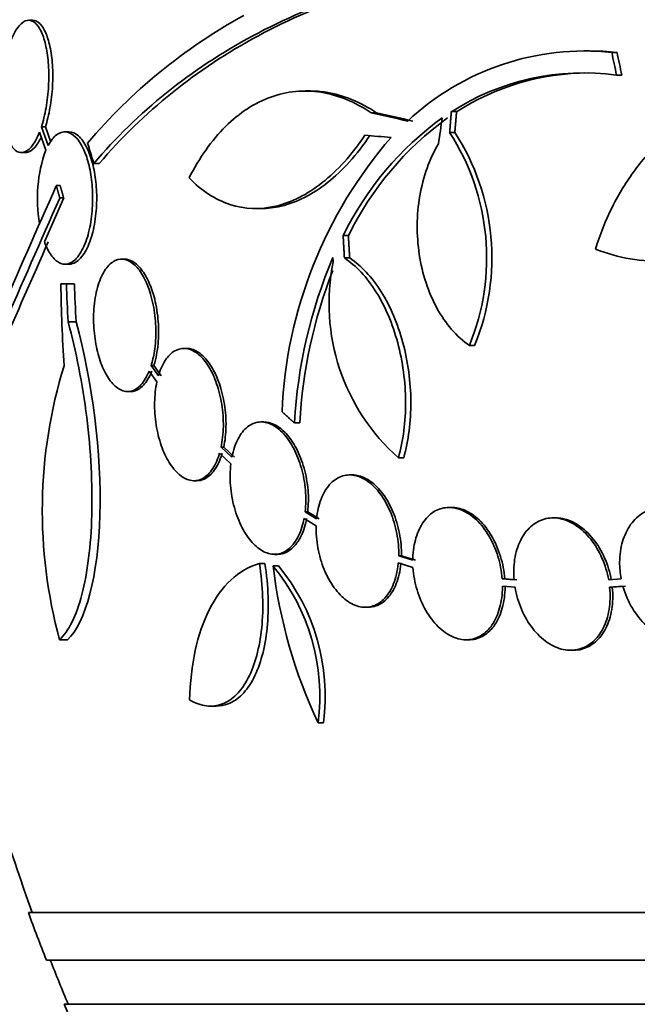
# Model space of a CAD drawing. Units: millimetres. Extents: x 0 to 1478, y 0 to 1758.
# Drawn here: x 410 to 419, y 788 to 801 of the extents above; entities that cross this region are included whole.
import ezdxf
from ezdxf import colors
from ezdxf.entities.mleader import LeaderData, LeaderLine
from ezdxf.math import Vec2, Vec3

# ---------------------------------------------------------------- set-up
doc = ezdxf.new("R2010")
doc.units = ezdxf.units.MM
doc.layers.add('DV3_Défaut', color=7, linetype='Continuous')
doc.layers.add('Défaut', color=7, linetype='Continuous')

# ---------------------------------------------------------------- blocks, each defined once
blk = doc.blocks.new('_DOT')
at = {"color": 0}
blk.add_line((0, 0), (-1, 0), dxfattribs=at)
at = {"color": 0, "const_width": 0.333}
blk.add_lwpolyline([(-0.1665, 0, 1), (0.1665, 0, 1)], format="xyb", close=True, dxfattribs=at)
blk = doc.blocks.new('SE2')
at = {"layer": 'DV3_Défaut', "color": 7, "linetype": 'Continuous', "lineweight": 35}
for p, q in [((410.456, 801.368), (410.403, 801.368)), ((418.033, 800.95), (417.961, 800.95)), ((418.336, 800.931), (418.407, 800.931)), ((418.401, 800.622), (418.472, 800.622)), ((414.235, 800.406), (414.163, 800.406)), ((415.064, 800.109), (415.135, 800.109)), ((416.153, 800.125), (416.224, 800.125)), ((410.576, 799.92), (410.63, 799.92)), ((410.667, 799.665), (410.576, 799.92)), ((410.704, 799.712), (410.63, 799.92)), ((410.549, 799.844), (410.636, 799.6)), ((410.949, 799.851), (410.895, 799.851)), ((416.13, 799.843), (416.2, 799.843)), ((410.305, 799.568), (410.358, 799.568)), ((411.288, 799.42), (411.364, 799.42)), ((410.778, 799.119), (410.832, 799.119)), ((410.616, 798.356), (410.88, 798.951)), ((410.826, 798.951), (410.88, 798.951)), ((413.493, 798.808), (413.566, 798.808)), ((414.681, 798.439), (414.752, 798.439)), ((410.897, 798.051), (410.951, 798.051)), ((411.704, 798.119), (411.667, 798.119)), ((414.698, 798.135), (414.77, 798.135)), ((410.84, 797.782), (410.915, 797.782)), ((410.915, 797.782), (411.024, 797.782)), ((410.939, 797.266), (411.048, 797.266)), ((412.551, 796.906), (412.514, 796.906)), ((416.398, 796.944), (416.469, 796.944)), ((412.041, 796.595), (412.146, 796.449)), ((412.068, 796.671), (412.105, 796.671)), ((412.168, 796.533), (412.068, 796.671)), ((412.205, 796.533), (412.105, 796.671)), ((411.749, 796.319), (411.787, 796.319)), ((413.603, 795.905), (413.567, 795.905)), ((414.018, 795.893), (414.091, 795.893)), ((412.998, 795.479), (413.153, 795.335)), ((413.02, 795.563), (413.056, 795.563)), ((413.167, 795.426), (413.02, 795.563)), ((413.203, 795.426), (413.056, 795.563)), ((415.433, 795.417), (415.505, 795.417)), ((412.651, 795.106), (412.688, 795.106)), ((414.805, 795.185), (414.769, 795.185)), ((414.163, 794.683), (414.199, 794.683)), ((414.32, 794.59), (414.163, 794.683)), ((414.356, 794.59), (414.199, 794.683)), ((416.158, 794.743), (416.122, 794.743)), ((414.149, 794.591), (414.314, 794.494)), ((417.575, 794.601), (417.539, 794.601)), ((413.748, 794.105), (413.785, 794.105)), ((415.437, 794.086), (415.473, 794.086)), ((415.628, 794.024), (415.437, 794.086)), ((415.664, 794.024), (415.473, 794.086)), ((413.542, 793.981), (413.616, 793.981)), ((413.727, 793.95), (413.8, 793.95)), ((415.431, 793.99), (415.631, 793.925)), ((416.844, 793.774), (416.88, 793.774)), ((417.006, 793.757), (416.844, 793.774)), ((417.042, 793.757), (416.88, 793.774)), ((418.463, 793.774), (418.293, 793.757)), ((416.848, 793.674), (417.019, 793.657)), ((418.306, 793.657), (418.486, 793.674)), ((418.306, 793.657), (418.342, 793.657)), ((418.342, 793.657), (418.522, 793.674)), ((414.981, 793.385), (415.018, 793.385)), ((410.824, 792.943), (410.933, 792.943)), ((416.355, 792.943), (416.391, 792.943)), ((417.776, 792.801), (417.812, 792.801)), ((412.876, 792.041), (412.954, 792.041)), ((414.339, 791.814), (414.414, 791.814)), ((464.066, 789.236), (410.399, 789.236)), ((463.821, 788.586), (410.644, 788.586)), ((463.578, 787.986), (410.886, 787.986))]:
    blk.add_line(p, q, dxfattribs=at)
for centre, radius, start, end in [((416.958, 794.821), 7.542, 118.7681, 139.7162), ((417.965, 797.439), 3.511, 83.9272, 133.2276), ((418.038, 797.431), 3.519, 83.9814, 90.1296), ((417.949, 797.337), 3.315, 82.156, 122.7865), ((418.019, 797.337), 3.315, 90.0603, 122.7857), ((418.564, 796.541), 4.322, 125.9157, 153.9571), ((418.634, 796.543), 4.319, 125.9188, 153.9715), ((419.912, 795.794), 6.067, 138.9979, 177.6509), ((413.49, 798.137), 3.143, 337.6908, 32.8752), ((413.56, 798.137), 3.144, 337.7032, 32.8674), ((412.457, 798.944), 1.936, 160.1883, 190.0472), ((682.148, 678.929), 296.794, 156.1115, 156.86194), ((694.196, 673.348), 309.959, 156.09484, 156.80551), ((724.854, 659.618), 343.453, 156.17473, 156.7079), ((420.736, 795.517), 6.728, 157.0385, 176.8025), ((417.295, 797.516), 2.806, 168.4277, 228.4178), ((454.487, 801.443), 40.082, 184.7246, 184.8145), ((420.805, 795.52), 6.725, 158.6852, 176.8255), ((437.124, 798.28), 26.289, 181.0852, 183.5095), ((437.22, 798.742), 26.322, 182.0896, 183.214), ((437.22, 798.742), 26.213, 182.0982, 183.2273), ((417.271, 794.703), 6.683, 162.8762, 195.2711), ((411.583, 792.179), 2.78, 352.4513, 39.5533), ((420.665, 794.784), 6.988, 186.8547, 205.1499), ((411.653, 792.177), 2.784, 352.5104, 39.5452), ((437.232, 798.986), 28.5, 192.2416, 200.0052), ((437.232, 798.986), 28.55, 199.9687, 201.3629), ((437.232, 798.986), 28.5, 201.4022, 202.7037), ((437.232, 798.986), 28.55, 202.6617, 204.8545)]:
    blk.add_arc(centre, radius, start, end, dxfattribs=at)
for centre, major_axis, ratio, start_param, end_param in [((438.764, 799.72), (-12.314, 25.712), 0.669742, 1.215546, 1.226992), ((438.764, 799.72), (-12.271, 25.621), 0.669742, 1.215387, 1.226874), ((437.302, 799.674), (-28.444, 2.896), 0.100784, 0.683542, 0.711035), ((437.302, 799.674), (-28.345, 2.886), 0.100784, 0.683165, 0.710756), ((436.114, 799.275), (-7.136, -27.649), 0.695618, -1.420449, -1.407889), ((437.257, 799.642), (-28.573, 1.06), 0.037043, 0.677863, 0.697575), ((432.769, 794.479), (-19.559, 19.371), 0.575479, 0.809366, 0.822069)]:
    blk.add_ellipse(centre, major_axis=major_axis, ratio=ratio, start_param=start_param, end_param=end_param, dxfattribs=at)
for points, knots in [([(411.288, 799.42), (411.886, 800.121), (412.608, 800.703), (414.297, 801.61), (415.274, 801.934), (417.379, 802.275), (418.525, 802.298), (420.958, 802.044), (422.219, 801.773), (423.526, 801.366)], [0, 0, 0, 0, 0.25, 0.25, 0.5, 0.5, 0.75, 0.75, 1, 1, 1, 1]), ([(411.364, 799.42), (411.961, 800.121), (412.683, 800.704), (414.372, 801.612), (415.351, 801.936), (417.008, 802.203), (417.642, 802.251), (418.302, 802.251)], [0, 0, 0, 0, 0.388806, 0.388806, 0.777612, 0.777612, 1, 1, 1, 1]), ([(410.576, 799.92), (410.601, 799.997), (410.623, 800.085), (410.64, 800.179), (410.656, 800.272), (410.668, 800.374), (410.673, 800.474), (410.678, 800.57), (410.678, 800.669), (410.672, 800.76), (410.666, 800.849), (410.654, 800.935), (410.638, 801.01), (410.622, 801.086), (410.601, 801.153), (410.577, 801.206), (410.551, 801.262), (410.522, 801.305), (410.49, 801.332), (410.457, 801.36), (410.421, 801.372), (410.385, 801.366), (410.348, 801.36), (410.309, 801.335), (410.273, 801.292), (410.233, 801.246), (410.194, 801.177), (410.161, 801.092)], [0, 0, 0, 0, 0.107189, 0.107189, 0.107189, 0.214753, 0.214753, 0.214753, 0.318478, 0.318478, 0.318478, 0.420084, 0.420084, 0.420084, 0.523656, 0.523656, 0.523656, 0.632339, 0.632339, 0.632339, 0.747422, 0.747422, 0.747422, 0.86766, 0.86766, 0.86766, 1, 1, 1, 1]), ([(410.63, 799.92), (410.655, 799.997), (410.677, 800.085), (410.693, 800.179), (410.71, 800.272), (410.722, 800.374), (410.727, 800.474), (410.732, 800.57), (410.732, 800.669), (410.726, 800.76), (410.72, 800.849), (410.708, 800.935), (410.692, 801.009), (410.676, 801.086), (410.655, 801.153), (410.63, 801.206), (410.605, 801.262), (410.575, 801.305), (410.544, 801.332), (410.516, 801.356), (410.486, 801.368), (410.456, 801.368)], [0, 0, 0, 0, 0.147192, 0.147192, 0.147192, 0.294902, 0.294902, 0.294902, 0.43732, 0.43732, 0.43732, 0.576815, 0.576815, 0.576815, 0.719018, 0.719018, 0.719018, 0.868265, 0.868265, 0.868265, 1, 1, 1, 1]), ([(410.134, 801.016), (410.109, 800.939), (410.087, 800.851), (410.071, 800.757), (410.055, 800.663), (410.044, 800.562), (410.038, 800.462), (410.033, 800.365), (410.034, 800.267), (410.04, 800.175), (410.046, 800.086), (410.057, 800), (410.072, 799.925), (410.088, 799.849), (410.109, 799.782), (410.133, 799.728), (410.158, 799.672), (410.188, 799.63), (410.219, 799.603), (410.251, 799.575), (410.287, 799.563), (410.323, 799.569), (410.36, 799.575), (410.399, 799.601), (410.435, 799.643), (410.476, 799.689), (410.515, 799.759), (410.549, 799.844)], [0, 0, 0, 0, 0.107135, 0.107135, 0.107135, 0.214632, 0.214632, 0.214632, 0.318481, 0.318481, 0.318481, 0.420333, 0.420333, 0.420333, 0.524034, 0.524034, 0.524034, 0.632598, 0.632598, 0.632598, 0.747374, 0.747374, 0.747374, 0.867357, 0.867357, 0.867357, 1, 1, 1, 1]), ([(421.529, 800.337), (421.356, 800.39), (421.18, 800.424), (420.826, 800.457), (420.647, 800.454), (420.298, 800.412), (420.127, 800.373), (419.791, 800.257), (419.627, 800.18), (419.318, 799.993), (419.171, 799.884), (418.895, 799.631), (418.767, 799.487), (418.536, 799.177), (418.433, 799.01), (418.253, 798.649), (418.176, 798.457), (418.115, 798.257)], [0, 0, 0, 0, 0.125, 0.125, 0.25, 0.25, 0.375, 0.375, 0.5, 0.5, 0.625, 0.625, 0.75, 0.75, 0.875, 0.875, 1, 1, 1, 1]), ([(415.064, 800.109), (414.953, 800.183), (414.84, 800.244), (414.61, 800.338), (414.493, 800.371), (414.262, 800.407), (414.148, 800.41), (413.92, 800.389), (413.807, 800.363), (413.587, 800.284), (413.481, 800.231), (413.276, 800.098), (413.176, 800.017), (412.892, 799.736), (412.727, 799.503), (412.584, 799.224)], [0, 0, 0, 0, 0.125, 0.125, 0.25, 0.25, 0.375, 0.375, 0.5, 0.5, 0.625, 0.625, 0.75, 0.75, 1, 1, 1, 1]), ([(415.135, 800.109), (415.024, 800.184), (414.911, 800.244), (414.682, 800.338), (414.566, 800.371), (414.377, 800.4), (414.305, 800.406), (414.234, 800.406)], [0, 0, 0, 0, 0.380834, 0.380834, 0.761668, 0.761668, 1, 1, 1, 1]), ([(418.115, 798.257), (418.268, 798.195), (418.425, 798.15), (418.749, 798.095), (418.915, 798.085), (419.244, 798.099), (419.409, 798.123), (419.738, 798.206), (419.903, 798.265), (420.221, 798.414), (420.376, 798.504), (420.676, 798.715), (420.823, 798.837), (421.097, 799.105), (421.226, 799.251), (421.467, 799.567), (421.58, 799.739), (421.683, 799.92)], [0, 0, 0, 0, 0.125, 0.125, 0.25, 0.25, 0.375, 0.375, 0.5, 0.5, 0.625, 0.625, 0.75, 0.75, 0.875, 0.875, 1, 1, 1, 1]), ([(410.358, 799.568), (410.364, 799.568), (410.37, 799.568), (410.376, 799.569), (410.413, 799.575), (410.452, 799.6), (410.489, 799.643), (410.517, 799.676), (410.546, 799.721), (410.572, 799.775)], [0, 0, 0, 0, 0.083099, 0.083099, 0.083099, 0.595666, 0.595666, 0.595666, 1, 1, 1, 1]), ([(410.616, 798.356), (410.619, 798.348), (410.622, 798.34), (410.625, 798.332), (410.653, 798.262), (410.685, 798.202), (410.72, 798.158), (410.757, 798.11), (410.798, 798.077), (410.839, 798.061), (410.883, 798.045), (410.928, 798.048), (410.972, 798.069), (411.016, 798.091), (411.061, 798.133), (411.1, 798.193), (411.138, 798.251), (411.173, 798.328), (411.201, 798.418), (411.226, 798.502), (411.247, 798.598), (411.259, 798.7), (411.27, 798.794), (411.275, 798.894), (411.273, 798.992), (411.271, 799.085), (411.263, 799.178), (411.249, 799.265), (411.235, 799.352), (411.216, 799.434), (411.192, 799.505), (411.18, 799.542), (411.167, 799.576), (411.153, 799.607), (411.12, 799.68), (411.081, 799.739), (411.041, 799.78), (411, 799.82), (410.957, 799.844), (410.914, 799.849), (410.869, 799.855), (410.823, 799.841), (410.78, 799.808), (410.74, 799.777), (410.701, 799.729), (410.667, 799.665)], [0, 0, 0, 0, 0.007626, 0.007626, 0.007626, 0.076623, 0.076623, 0.076623, 0.150846, 0.150846, 0.150846, 0.229873, 0.229873, 0.229873, 0.310999, 0.310999, 0.310999, 0.389911, 0.389911, 0.389911, 0.463109, 0.463109, 0.463109, 0.530318, 0.530318, 0.530318, 0.594237, 0.594237, 0.594237, 0.658475, 0.658475, 0.658475, 0.690848, 0.690848, 0.690848, 0.767813, 0.767813, 0.767813, 0.844557, 0.844557, 0.844557, 0.924825, 0.924825, 0.924825, 1, 1, 1, 1]), ([(410.951, 798.051), (410.982, 798.051), (411.014, 798.06), (411.045, 798.079), (411.089, 798.106), (411.132, 798.154), (411.171, 798.219), (411.207, 798.281), (411.241, 798.362), (411.266, 798.455), (411.29, 798.541), (411.308, 798.639), (411.318, 798.741), (411.328, 798.835), (411.331, 798.934), (411.327, 799.031), (411.323, 799.123), (411.313, 799.216), (411.298, 799.3), (411.283, 799.386), (411.262, 799.466), (411.237, 799.535), (411.224, 799.571), (411.21, 799.604), (411.195, 799.634), (411.16, 799.704), (411.12, 799.759), (411.079, 799.795), (411.038, 799.831), (410.993, 799.85), (410.95, 799.851), (410.949, 799.851), (410.949, 799.851), (410.949, 799.851)], [0, 0, 0, 0, 0.083311, 0.083311, 0.083311, 0.204198, 0.204198, 0.204198, 0.32088, 0.32088, 0.32088, 0.428624, 0.428624, 0.428624, 0.52776, 0.52776, 0.52776, 0.622709, 0.622709, 0.622709, 0.718846, 0.718846, 0.718846, 0.767801, 0.767801, 0.767801, 0.883446, 0.883446, 0.883446, 0.998785, 0.998785, 0.998785, 1, 1, 1, 1]), ([(412.584, 799.224), (412.754, 799.05), (412.939, 798.93), (413.342, 798.798), (413.551, 798.79), (413.872, 798.865), (413.979, 798.905), (414.19, 799.011), (414.294, 799.079), (414.5, 799.241), (414.601, 799.337), (414.795, 799.552), (414.887, 799.672), (414.976, 799.804)], [0, 0, 0, 0, 0.25, 0.25, 0.5, 0.5, 0.625, 0.625, 0.75, 0.75, 0.875, 0.875, 1, 1, 1, 1]), ([(413.564, 798.808), (413.655, 798.808), (413.746, 798.819), (414.049, 798.889), (414.265, 798.999), (414.673, 799.322), (414.87, 799.54), (415.047, 799.804)], [0, 0, 0, 0, 0.1773841, 0.1773841, 0.588692, 0.588692, 1, 1, 1, 1]), ([(415.978, 799.688), (415.917, 799.586), (415.865, 799.475), (415.78, 799.238), (415.747, 799.11), (415.679, 798.721), (415.677, 798.445), (415.737, 798.051), (415.768, 797.921), (415.848, 797.677), (415.898, 797.561), (416.016, 797.346), (416.083, 797.25), (416.23, 797.079), (416.312, 797.005), (416.398, 796.944)], [0, 0, 0, 0, 0.125, 0.125, 0.25, 0.25, 0.5, 0.5, 0.625, 0.625, 0.75, 0.75, 0.875, 0.875, 1, 1, 1, 1]), ([(412.068, 796.671), (412.087, 796.73), (412.102, 796.796), (412.113, 796.866), (412.128, 796.96), (412.134, 797.063), (412.133, 797.166), (412.131, 797.264), (412.121, 797.365), (412.104, 797.46), (412.095, 797.511), (412.084, 797.561), (412.071, 797.609), (412.047, 797.699), (412.015, 797.781), (411.98, 797.851), (411.944, 797.921), (411.904, 797.979), (411.862, 798.022), (411.818, 798.067), (411.771, 798.097), (411.725, 798.11), (411.676, 798.125), (411.627, 798.121), (411.581, 798.1), (411.534, 798.078), (411.488, 798.038), (411.449, 797.981), (411.409, 797.924), (411.375, 797.85), (411.348, 797.764), (411.322, 797.68), (411.304, 797.583), (411.294, 797.481), (411.285, 797.385), (411.283, 797.281), (411.29, 797.18), (411.297, 797.083), (411.311, 796.985), (411.331, 796.895), (411.351, 796.806), (411.378, 796.722), (411.409, 796.649), (411.441, 796.575), (411.478, 796.511), (411.517, 796.46), (411.558, 796.407), (411.603, 796.368), (411.648, 796.345), (411.696, 796.321), (411.745, 796.313), (411.791, 796.323), (411.84, 796.334), (411.887, 796.363), (411.93, 796.409), (411.972, 796.455), (412.01, 796.518), (412.041, 796.595)], [0, 0, 0, 0, 0.040839, 0.040839, 0.040839, 0.09558, 0.09558, 0.09558, 0.147438, 0.147438, 0.147438, 0.175266, 0.175266, 0.175266, 0.22777, 0.22777, 0.22777, 0.28015, 0.28015, 0.28015, 0.334416, 0.334416, 0.334416, 0.391541, 0.391541, 0.391541, 0.45065, 0.45065, 0.45065, 0.509827, 0.509827, 0.509827, 0.566911, 0.566911, 0.566911, 0.620768, 0.620768, 0.620768, 0.671941, 0.671941, 0.671941, 0.722125, 0.722125, 0.722125, 0.773223, 0.773223, 0.773223, 0.826686, 0.826686, 0.826686, 0.883091, 0.883091, 0.883091, 0.941844, 0.941844, 0.941844, 1, 1, 1, 1]), ([(412.105, 796.671), (412.114, 796.697), (412.121, 796.724), (412.128, 796.752), (412.149, 796.84), (412.163, 796.941), (412.168, 797.044), (412.172, 797.142), (412.169, 797.245), (412.158, 797.344), (412.152, 797.399), (412.143, 797.453), (412.133, 797.506), (412.114, 797.598), (412.087, 797.687), (412.056, 797.764), (412.025, 797.841), (411.988, 797.909), (411.949, 797.962), (411.908, 798.018), (411.864, 798.06), (411.819, 798.086), (411.781, 798.108), (411.742, 798.119), (411.703, 798.119)], [0, 0, 0, 0, 0.049525, 0.049525, 0.049525, 0.206348, 0.206348, 0.206348, 0.354383, 0.354383, 0.354383, 0.435287, 0.435287, 0.435287, 0.579902, 0.579902, 0.579902, 0.72423, 0.72423, 0.72423, 0.872937, 0.872937, 0.872937, 1, 1, 1, 1]), ([(415.433, 795.417), (415.466, 795.535), (415.49, 795.657), (415.523, 795.913), (415.531, 796.047), (415.529, 796.316), (415.52, 796.45), (415.484, 796.721), (415.457, 796.854), (415.388, 797.11), (415.346, 797.235), (415.246, 797.469), (415.19, 797.577), (415.065, 797.775), (414.997, 797.865), (414.853, 798.018), (414.778, 798.083), (414.698, 798.135)], [0, 0, 0, 0, 0.125, 0.125, 0.25, 0.25, 0.375, 0.375, 0.5, 0.5, 0.625, 0.625, 0.75, 0.75, 0.875, 0.875, 1, 1, 1, 1]), ([(415.505, 795.417), (415.537, 795.535), (415.562, 795.657), (415.594, 795.913), (415.602, 796.047), (415.601, 796.316), (415.591, 796.45), (415.555, 796.721), (415.528, 796.854), (415.459, 797.11), (415.417, 797.235), (415.317, 797.469), (415.261, 797.577), (415.136, 797.775), (415.068, 797.865), (414.924, 798.018), (414.849, 798.083), (414.77, 798.135)], [0, 0, 0, 0, 0.125, 0.125, 0.25, 0.25, 0.375, 0.375, 0.5, 0.5, 0.625, 0.625, 0.75, 0.75, 0.875, 0.875, 1, 1, 1, 1]), ([(410.939, 797.266), (410.994, 797.067), (411.042, 796.858), (411.128, 796.421), (411.164, 796.194), (411.22, 795.743), (411.241, 795.513), (411.264, 795.066), (411.267, 794.849), (411.256, 794.432), (411.241, 794.234), (411.196, 793.873), (411.165, 793.705), (411.089, 793.415), (411.044, 793.29), (410.942, 793.082), (410.885, 793.001), (410.824, 792.943)], [0, 0, 0, 0, 0.125, 0.125, 0.25, 0.25, 0.375, 0.375, 0.5, 0.5, 0.625, 0.625, 0.75, 0.75, 0.875, 0.875, 1, 1, 1, 1]), ([(411.048, 797.266), (411.269, 796.463), (411.395, 795.47), (411.349, 793.811), (411.178, 793.176), (410.933, 792.943)], [0, 0, 0, 0, 0.5, 0.5, 1, 1, 1, 1]), ([(413.02, 795.563), (413.038, 795.649), (413.049, 795.744), (413.051, 795.843), (413.052, 795.941), (413.045, 796.045), (413.03, 796.145), (413.014, 796.242), (412.991, 796.338), (412.96, 796.425), (412.931, 796.511), (412.894, 796.59), (412.853, 796.657), (412.811, 796.724), (412.765, 796.779), (412.717, 796.82), (412.668, 796.862), (412.616, 796.889), (412.566, 796.9), (412.513, 796.912), (412.461, 796.906), (412.412, 796.883), (412.362, 796.86), (412.315, 796.819), (412.274, 796.763), (412.233, 796.706), (412.198, 796.632), (412.172, 796.548), (412.171, 796.543), (412.169, 796.538), (412.168, 796.533)], [0, 0, 0, 0, 0.109417, 0.109417, 0.109417, 0.219126, 0.219126, 0.219126, 0.325944, 0.325944, 0.325944, 0.430736, 0.430736, 0.430736, 0.536281, 0.536281, 0.536281, 0.644952, 0.644952, 0.644952, 0.757958, 0.757958, 0.757958, 0.874833, 0.874833, 0.874833, 0.993343, 0.993343, 0.993343, 1, 1, 1, 1]), ([(413.056, 795.563), (413.075, 795.649), (413.085, 795.744), (413.087, 795.843), (413.089, 795.941), (413.082, 796.045), (413.066, 796.145), (413.051, 796.242), (413.027, 796.338), (412.997, 796.425), (412.967, 796.511), (412.93, 796.59), (412.889, 796.657), (412.848, 796.723), (412.802, 796.779), (412.754, 796.82), (412.705, 796.862), (412.653, 796.889), (412.603, 796.9), (412.585, 796.904), (412.568, 796.906), (412.55, 796.906)], [0, 0, 0, 0, 0.1603205, 0.1603205, 0.1603205, 0.3210691, 0.3210691, 0.3210691, 0.4775667, 0.4775667, 0.4775667, 0.6310853, 0.6310853, 0.6310853, 0.7857104, 0.7857104, 0.7857104, 0.9449315, 0.9449315, 0.9449315, 1, 1, 1, 1]), ([(411.787, 796.319), (411.83, 796.319), (411.873, 796.333), (411.913, 796.361), (411.959, 796.394), (412.002, 796.445), (412.039, 796.511), (412.053, 796.537), (412.066, 796.565), (412.078, 796.595)], [0, 0, 0, 0, 0.384899, 0.384899, 0.384899, 0.829918, 0.829918, 0.829918, 1, 1, 1, 1]), ([(412.146, 796.449), (412.128, 796.363), (412.118, 796.267), (412.116, 796.169), (412.114, 796.071), (412.122, 795.967), (412.137, 795.867), (412.153, 795.77), (412.176, 795.673), (412.207, 795.586), (412.236, 795.501), (412.273, 795.422), (412.314, 795.355), (412.355, 795.289), (412.401, 795.233), (412.448, 795.192), (412.497, 795.15), (412.549, 795.123), (412.599, 795.112), (412.652, 795.1), (412.704, 795.106), (412.753, 795.128), (412.803, 795.151), (412.85, 795.193), (412.891, 795.249), (412.932, 795.305), (412.967, 795.379), (412.994, 795.464), (412.995, 795.469), (412.997, 795.474), (412.998, 795.479)], [0, 0, 0, 0, 0.109455, 0.109455, 0.109455, 0.21921, 0.21921, 0.21921, 0.325956, 0.325956, 0.325956, 0.430572, 0.430572, 0.430572, 0.53598, 0.53598, 0.53598, 0.644654, 0.644654, 0.644654, 0.757785, 0.757785, 0.757785, 0.87478, 0.87478, 0.87478, 0.993264, 0.993264, 0.993264, 1, 1, 1, 1]), ([(414.163, 794.683), (414.174, 794.776), (414.175, 794.877), (414.167, 794.977), (414.158, 795.078), (414.14, 795.181), (414.113, 795.278), (414.086, 795.373), (414.05, 795.464), (414.009, 795.544), (413.968, 795.622), (413.92, 795.692), (413.869, 795.747), (413.818, 795.803), (413.762, 795.845), (413.707, 795.871), (413.651, 795.898), (413.593, 795.909), (413.539, 795.904), (413.483, 795.899), (413.429, 795.876), (413.38, 795.838), (413.331, 795.799), (413.286, 795.743), (413.251, 795.675), (413.214, 795.605), (413.186, 795.521), (413.167, 795.429), (413.167, 795.428), (413.167, 795.427), (413.167, 795.426)], [0, 0, 0, 0, 0.111048, 0.111048, 0.111048, 0.222336, 0.222336, 0.222336, 0.331316, 0.331316, 0.331316, 0.438344, 0.438344, 0.438344, 0.545443, 0.545443, 0.545443, 0.654526, 0.654526, 0.654526, 0.766724, 0.766724, 0.766724, 0.881943, 0.881943, 0.881943, 0.998766, 0.998766, 0.998766, 1, 1, 1, 1]), ([(414.199, 794.683), (414.21, 794.776), (414.211, 794.877), (414.203, 794.977), (414.194, 795.078), (414.176, 795.181), (414.149, 795.278), (414.122, 795.373), (414.087, 795.464), (414.045, 795.544), (414.004, 795.622), (413.956, 795.692), (413.905, 795.747), (413.854, 795.803), (413.799, 795.845), (413.743, 795.871), (413.696, 795.894), (413.648, 795.905), (413.602, 795.905)], [0, 0, 0, 0, 0.174345, 0.174345, 0.174345, 0.349069, 0.349069, 0.349069, 0.520157, 0.520157, 0.520157, 0.688168, 0.688168, 0.688168, 0.85629, 0.85629, 0.85629, 1, 1, 1, 1]), ([(412.689, 795.106), (412.723, 795.106), (412.757, 795.113), (412.79, 795.128), (412.84, 795.151), (412.887, 795.192), (412.928, 795.249), (412.969, 795.305), (413.004, 795.379), (413.03, 795.464), (413.032, 795.469), (413.033, 795.474), (413.035, 795.479)], [0, 0, 0, 0, 0.23677, 0.23677, 0.23677, 0.605368, 0.605368, 0.605368, 0.97868, 0.97868, 0.97868, 1, 1, 1, 1]), ([(413.153, 795.335), (413.142, 795.243), (413.14, 795.142), (413.148, 795.041), (413.156, 794.941), (413.174, 794.837), (413.201, 794.74), (413.227, 794.645), (413.262, 794.553), (413.304, 794.473), (413.344, 794.394), (413.392, 794.323), (413.443, 794.268), (413.493, 794.212), (413.548, 794.169), (413.603, 794.141), (413.659, 794.114), (413.717, 794.102), (413.771, 794.106), (413.827, 794.111), (413.882, 794.132), (413.93, 794.169), (413.98, 794.208), (414.024, 794.263), (414.061, 794.33), (414.098, 794.399), (414.127, 794.483), (414.146, 794.574), (414.147, 794.58), (414.148, 794.586), (414.149, 794.591)], [0, 0, 0, 0, 0.110519, 0.110519, 0.110519, 0.221283, 0.221283, 0.221283, 0.329667, 0.329667, 0.329667, 0.435982, 0.435982, 0.435982, 0.542314, 0.542314, 0.542314, 0.650658, 0.650658, 0.650658, 0.762169, 0.762169, 0.762169, 0.876722, 0.876722, 0.876722, 0.992845, 0.992845, 0.992845, 1, 1, 1, 1]), ([(415.437, 794.086), (415.439, 794.184), (415.43, 794.288), (415.411, 794.388), (415.392, 794.489), (415.362, 794.59), (415.323, 794.681), (415.286, 794.771), (415.239, 794.855), (415.186, 794.926), (415.135, 794.996), (415.076, 795.054), (415.017, 795.097), (414.957, 795.139), (414.894, 795.167), (414.833, 795.179), (414.772, 795.19), (414.71, 795.185), (414.654, 795.165), (414.596, 795.143), (414.543, 795.105), (414.497, 795.054), (414.45, 795.001), (414.41, 794.933), (414.38, 794.854), (414.35, 794.776), (414.329, 794.685), (414.32, 794.59)], [0, 0, 0, 0, 0.11235, 0.11235, 0.11235, 0.2249, 0.2249, 0.2249, 0.335615, 0.335615, 0.335615, 0.444364, 0.444364, 0.444364, 0.552512, 0.552512, 0.552512, 0.661621, 0.661621, 0.661621, 0.772839, 0.772839, 0.772839, 0.886473, 0.886473, 0.886473, 1, 1, 1, 1]), ([(415.473, 794.086), (415.475, 794.184), (415.466, 794.288), (415.447, 794.388), (415.428, 794.489), (415.398, 794.59), (415.359, 794.681), (415.322, 794.771), (415.274, 794.855), (415.222, 794.926), (415.17, 794.996), (415.112, 795.054), (415.053, 795.097), (414.993, 795.139), (414.93, 795.167), (414.869, 795.179), (414.847, 795.183), (414.826, 795.185), (414.804, 795.185)], [0, 0, 0, 0, 0.1900956, 0.1900956, 0.1900956, 0.3805311, 0.3805311, 0.3805311, 0.5678499, 0.5678499, 0.5678499, 0.7518301, 0.7518301, 0.7518301, 0.9347914, 0.9347914, 0.9347914, 1, 1, 1, 1]), ([(416.844, 793.774), (416.836, 793.875), (416.816, 793.979), (416.786, 794.077), (416.755, 794.175), (416.714, 794.271), (416.664, 794.355), (416.615, 794.438), (416.557, 794.513), (416.494, 794.573), (416.433, 794.631), (416.365, 794.677), (416.298, 794.705), (416.231, 794.734), (416.162, 794.746), (416.097, 794.742), (416.032, 794.738), (415.968, 794.717), (415.912, 794.682), (415.855, 794.646), (415.804, 794.593), (415.762, 794.529), (415.719, 794.464), (415.685, 794.385), (415.663, 794.299), (415.641, 794.214), (415.629, 794.12), (415.628, 794.024)], [0, 0, 0, 0, 0.113459, 0.113459, 0.113459, 0.227083, 0.227083, 0.227083, 0.339314, 0.339314, 0.339314, 0.449573, 0.449573, 0.449573, 0.558616, 0.558616, 0.558616, 0.667687, 0.667687, 0.667687, 0.777983, 0.777983, 0.777983, 0.890197, 0.890197, 0.890197, 1, 1, 1, 1]), ([(416.88, 793.774), (416.872, 793.875), (416.852, 793.979), (416.821, 794.077), (416.791, 794.175), (416.749, 794.271), (416.7, 794.355), (416.651, 794.438), (416.592, 794.513), (416.53, 794.573), (416.468, 794.631), (416.401, 794.677), (416.334, 794.705), (416.275, 794.73), (416.215, 794.743), (416.157, 794.743)], [0, 0, 0, 0, 0.208076, 0.208076, 0.208076, 0.416456, 0.416456, 0.416456, 0.622272, 0.622272, 0.622272, 0.824457, 0.824457, 0.824457, 1, 1, 1, 1]), ([(419.795, 794.024), (419.79, 794.043), (419.784, 794.061), (419.778, 794.08), (419.744, 794.178), (419.698, 794.274), (419.642, 794.357), (419.586, 794.442), (419.519, 794.517), (419.447, 794.577), (419.375, 794.636), (419.296, 794.682), (419.216, 794.71), (419.137, 794.737), (419.056, 794.748), (418.979, 794.741), (418.903, 794.734), (418.829, 794.71), (418.763, 794.67), (418.699, 794.632), (418.64, 794.577), (418.592, 794.51), (418.545, 794.444), (418.507, 794.365), (418.482, 794.279), (418.456, 794.192), (418.442, 794.096), (418.442, 793.999), (418.442, 793.925), (418.449, 793.848), (418.463, 793.774)], [0, 0, 0, 0, 0.021027, 0.021027, 0.021027, 0.135838, 0.135838, 0.135838, 0.251209, 0.251209, 0.251209, 0.365836, 0.365836, 0.365836, 0.478522, 0.478522, 0.478522, 0.588977, 0.588977, 0.588977, 0.697909, 0.697909, 0.697909, 0.806642, 0.806642, 0.806642, 0.916532, 0.916532, 0.916532, 1, 1, 1, 1]), ([(413.786, 794.105), (413.793, 794.105), (413.801, 794.106), (413.808, 794.106), (413.864, 794.111), (413.918, 794.132), (413.966, 794.169), (414.016, 794.207), (414.061, 794.263), (414.097, 794.33), (414.134, 794.399), (414.163, 794.483), (414.182, 794.574), (414.183, 794.58), (414.184, 794.586), (414.185, 794.591)], [0, 0, 0, 0, 0.0397441, 0.0397441, 0.0397441, 0.3462179, 0.3462179, 0.3462179, 0.6610799, 0.6610799, 0.6610799, 0.980275, 0.980275, 0.980275, 1, 1, 1, 1]), ([(418.293, 793.757), (418.274, 793.859), (418.243, 793.961), (418.202, 794.055), (418.161, 794.149), (418.108, 794.238), (418.048, 794.313), (417.988, 794.388), (417.92, 794.452), (417.848, 794.499), (417.778, 794.545), (417.703, 794.577), (417.629, 794.592), (417.557, 794.606), (417.484, 794.603), (417.416, 794.584), (417.349, 794.565), (417.286, 794.529), (417.231, 794.48), (417.176, 794.43), (417.128, 794.366), (417.092, 794.291), (417.055, 794.216), (417.029, 794.128), (417.014, 794.036), (417.001, 793.948), (416.998, 793.852), (417.006, 793.757)], [0, 0, 0, 0, 0.114367, 0.114367, 0.114367, 0.228866, 0.228866, 0.228866, 0.342428, 0.342428, 0.342428, 0.454073, 0.454073, 0.454073, 0.563968, 0.563968, 0.563968, 0.673035, 0.673035, 0.673035, 0.782509, 0.782509, 0.782509, 0.893431, 0.893431, 0.893431, 1, 1, 1, 1]), ([(418.329, 793.757), (418.31, 793.859), (418.279, 793.961), (418.238, 794.055), (418.197, 794.149), (418.144, 794.238), (418.084, 794.313), (418.024, 794.388), (417.956, 794.452), (417.884, 794.499), (417.814, 794.546), (417.739, 794.577), (417.665, 794.592), (417.634, 794.598), (417.604, 794.6), (417.573, 794.6)], [0, 0, 0, 0, 0.22855, 0.22855, 0.22855, 0.457363, 0.457363, 0.457363, 0.684298, 0.684298, 0.684298, 0.907386, 0.907386, 0.907386, 1, 1, 1, 1]), ([(414.314, 794.494), (414.311, 794.396), (414.319, 794.293), (414.338, 794.192), (414.356, 794.091), (414.386, 793.99), (414.423, 793.898), (414.461, 793.807), (414.507, 793.722), (414.56, 793.651), (414.611, 793.581), (414.669, 793.521), (414.728, 793.477), (414.787, 793.434), (414.85, 793.405), (414.911, 793.392), (414.973, 793.38), (415.034, 793.383), (415.09, 793.403), (415.148, 793.423), (415.202, 793.46), (415.248, 793.511), (415.296, 793.562), (415.336, 793.63), (415.367, 793.707), (415.398, 793.786), (415.419, 793.878), (415.43, 793.974), (415.43, 793.979), (415.431, 793.985), (415.431, 793.99)], [0, 0, 0, 0, 0.111579, 0.111579, 0.111579, 0.223359, 0.223359, 0.223359, 0.333281, 0.333281, 0.333281, 0.441153, 0.441153, 0.441153, 0.548351, 0.548351, 0.548351, 0.656486, 0.656486, 0.656486, 0.766747, 0.766747, 0.766747, 0.879446, 0.879446, 0.879446, 0.993854, 0.993854, 0.993854, 1, 1, 1, 1]), ([(413.542, 793.981), (413.399, 793.939), (413.271, 793.863), (413.042, 793.651), (412.941, 793.513), (412.778, 793.191), (412.714, 793.003), (412.624, 792.59), (412.598, 792.366), (412.592, 792.125)], [0, 0, 0, 0, 0.25, 0.25, 0.5, 0.5, 0.75, 0.75, 1, 1, 1, 1]), ([(412.592, 792.125), (412.67, 792.08), (412.747, 792.053), (412.898, 792.035), (412.97, 792.044), (413.108, 792.097), (413.173, 792.141), (413.29, 792.259), (413.344, 792.335), (413.436, 792.513), (413.474, 792.615), (413.536, 792.845), (413.559, 792.971), (413.586, 793.238), (413.591, 793.383), (413.581, 793.677), (413.567, 793.828), (413.542, 793.981)], [0, 0, 0, 0, 0.125, 0.125, 0.25, 0.25, 0.375, 0.375, 0.5, 0.5, 0.625, 0.625, 0.75, 0.75, 0.875, 0.875, 1, 1, 1, 1]), ([(412.954, 792.041), (413.01, 792.041), (413.064, 792.051), (413.183, 792.097), (413.248, 792.141), (413.365, 792.259), (413.418, 792.334), (413.51, 792.513), (413.549, 792.615), (413.61, 792.843), (413.633, 792.971), (413.674, 793.372), (413.665, 793.674), (413.616, 793.981)], [0, 0, 0, 0, 0.111366, 0.111366, 0.259472, 0.259472, 0.407577, 0.407577, 0.555683, 0.555683, 0.703789, 0.703789, 1, 1, 1, 1]), ([(415.019, 793.385), (415.056, 793.385), (415.092, 793.391), (415.127, 793.403), (415.184, 793.423), (415.238, 793.46), (415.285, 793.51), (415.332, 793.562), (415.372, 793.63), (415.403, 793.707), (415.434, 793.786), (415.456, 793.877), (415.466, 793.974), (415.466, 793.979), (415.467, 793.985), (415.467, 793.99)], [0, 0, 0, 0, 0.161322, 0.161322, 0.161322, 0.43049, 0.43049, 0.43049, 0.705632, 0.705632, 0.705632, 0.984961, 0.984961, 0.984961, 1, 1, 1, 1]), ([(415.631, 793.925), (415.638, 793.824), (415.657, 793.72), (415.687, 793.622), (415.716, 793.523), (415.757, 793.427), (415.806, 793.341), (415.855, 793.257), (415.913, 793.182), (415.975, 793.121), (416.036, 793.061), (416.103, 793.014), (416.171, 792.984), (416.237, 792.955), (416.306, 792.941), (416.372, 792.943), (416.437, 792.946), (416.5, 792.966), (416.557, 793), (416.615, 793.035), (416.667, 793.086), (416.709, 793.149), (416.752, 793.213), (416.787, 793.291), (416.81, 793.377), (416.834, 793.464), (416.847, 793.561), (416.848, 793.661), (416.848, 793.665), (416.848, 793.67), (416.848, 793.674)], [0, 0, 0, 0, 0.112508, 0.112508, 0.112508, 0.225177, 0.225177, 0.225177, 0.336477, 0.336477, 0.336477, 0.445766, 0.445766, 0.445766, 0.553769, 0.553769, 0.553769, 0.661746, 0.661746, 0.661746, 0.770934, 0.770934, 0.770934, 0.88205, 0.88205, 0.88205, 0.995005, 0.995005, 0.995005, 1, 1, 1, 1]), ([(418.486, 793.674), (418.491, 793.656), (418.497, 793.637), (418.503, 793.619), (418.535, 793.52), (418.58, 793.424), (418.635, 793.339), (418.691, 793.254), (418.757, 793.178), (418.829, 793.117), (418.9, 793.056), (418.979, 793.009), (419.059, 792.98), (419.138, 792.951), (419.219, 792.939), (419.297, 792.944), (419.373, 792.95), (419.447, 792.973), (419.514, 793.011), (419.579, 793.048), (419.638, 793.102), (419.687, 793.168), (419.735, 793.233), (419.774, 793.311), (419.8, 793.396), (419.827, 793.483), (419.841, 793.578), (419.843, 793.675), (419.844, 793.757), (419.836, 793.842), (419.819, 793.925)], [0, 0, 0, 0, 0.020775, 0.020775, 0.020775, 0.134399, 0.134399, 0.134399, 0.248659, 0.248659, 0.248659, 0.362298, 0.362298, 0.362298, 0.474054, 0.474054, 0.474054, 0.583546, 0.583546, 0.583546, 0.691434, 0.691434, 0.691434, 0.799054, 0.799054, 0.799054, 0.907809, 0.907809, 0.907809, 1, 1, 1, 1]), ([(416.392, 792.943), (416.397, 792.943), (416.402, 792.943), (416.408, 792.943), (416.473, 792.946), (416.537, 792.966), (416.593, 793), (416.651, 793.035), (416.703, 793.086), (416.745, 793.149), (416.788, 793.213), (416.823, 793.291), (416.846, 793.377), (416.87, 793.464), (416.883, 793.561), (416.884, 793.661), (416.884, 793.665), (416.884, 793.67), (416.884, 793.674)], [0, 0, 0, 0, 0.019551, 0.019551, 0.019551, 0.256774, 0.256774, 0.256774, 0.496666, 0.496666, 0.496666, 0.74081, 0.74081, 0.74081, 0.989007, 0.989007, 0.989007, 1, 1, 1, 1]), ([(417.019, 793.657), (417.036, 793.555), (417.066, 793.453), (417.107, 793.358), (417.147, 793.264), (417.199, 793.174), (417.259, 793.098), (417.318, 793.022), (417.386, 792.957), (417.457, 792.908), (417.527, 792.86), (417.602, 792.827), (417.676, 792.811), (417.749, 792.796), (417.822, 792.797), (417.89, 792.815), (417.957, 792.833), (418.021, 792.867), (418.077, 792.915), (418.132, 792.963), (418.18, 793.027), (418.217, 793.1), (418.255, 793.175), (418.283, 793.261), (418.298, 793.353), (418.314, 793.449), (418.317, 793.553), (418.306, 793.657)], [0, 0, 0, 0, 0.113285, 0.113285, 0.113285, 0.226696, 0.226696, 0.226696, 0.339231, 0.339231, 0.339231, 0.449864, 0.449864, 0.449864, 0.558696, 0.558696, 0.558696, 0.666632, 0.666632, 0.666632, 0.774931, 0.774931, 0.774931, 0.884671, 0.884671, 0.884671, 1, 1, 1, 1]), ([(417.813, 792.801), (417.852, 792.801), (417.89, 792.805), (417.926, 792.815), (417.994, 792.833), (418.058, 792.867), (418.113, 792.915), (418.168, 792.963), (418.216, 793.027), (418.254, 793.1), (418.291, 793.175), (418.319, 793.261), (418.334, 793.353), (418.35, 793.449), (418.353, 793.553), (418.342, 793.657)], [0, 0, 0, 0, 0.1167101, 0.1167101, 0.1167101, 0.3327363, 0.3327363, 0.3327363, 0.549493, 0.549493, 0.549493, 0.7691441, 0.7691441, 0.7691441, 1, 1, 1, 1])]:
    blk.add_open_spline(points, degree=3, knots=knots, dxfattribs=at)
for points in [[(416.13, 799.843), (416.141, 799.984), (416.153, 800.125)], [(416.2, 799.843), (416.212, 799.984), (416.224, 800.125)], [(410.778, 799.119), (410.802, 799.035), (410.826, 798.951)], [(410.88, 798.951), (410.856, 799.035), (410.832, 799.119)], [(414.698, 798.135), (414.689, 798.287), (414.681, 798.439)], [(414.77, 798.135), (414.76, 798.287), (414.752, 798.439)], [(413.85, 796.043), (413.933, 795.968), (414.018, 795.893)]]:
    blk.add_open_spline(points, degree=2, dxfattribs=at)

msp = doc.modelspace()

# ---------------------------------------------------------------- block references
at = {"layer": 'Défaut'}
msp.add_blockref('SE2', (0, 0), dxfattribs=at)

# ---------------------------------------------------------------- leaders
at = {"layer": 'Défaut', "color": 7, "linetype": 'Continuous', "lineweight": 18}
ml = msp.add_multileader_mtext('Standard', dxfattribs=at)
ml.set_content('{\\pxsm0.9;\\fSolid Edge ISO|b1||i0||c0|p34;\\W1.;04/07/2019\\P}', color=256)
ml.set_leader_properties()
ml.set_arrow_properties(name='DOT')
ml.build(insert=Vec2(0, 0))
ml.multileader.update_dxf_attribs({"leader_type": 0, "dogleg_length": 0, "arrow_head_size": 12})
ctx = ml.context
ctx.base_point, ctx.char_height, ctx.arrow_head_size, ctx.landing_gap_size = Vec3(1390.407, 1750.708), 12, 12, 4.2
notes = []
notes.append((ctx, [(0, (0, 0, 0), (0, 0), (1, 0), 1, [])]))
ctx.mtext.insert = Vec3(1392.407, 1756.828)
for ctx, leaders in notes:
    for number, flags, end, landing, length, lines in leaders:
        leader = LeaderData()
        leader.index, (leader.has_last_leader_line, leader.has_dogleg_vector, leader.attachment_direction) = number, flags
        leader.last_leader_point, leader.dogleg_vector, leader.dogleg_length = Vec3(end), Vec3(landing), length
        for number, points, colour, breaks in lines:
            line = LeaderLine()
            line.index, line.vertices, line.color, line.breaks = number, Vec3.list(points), colors.encode_raw_color(colour), breaks
            leader.lines.append(line)
        ctx.leaders.append(leader)

doc.saveas('drawing.dxf')
